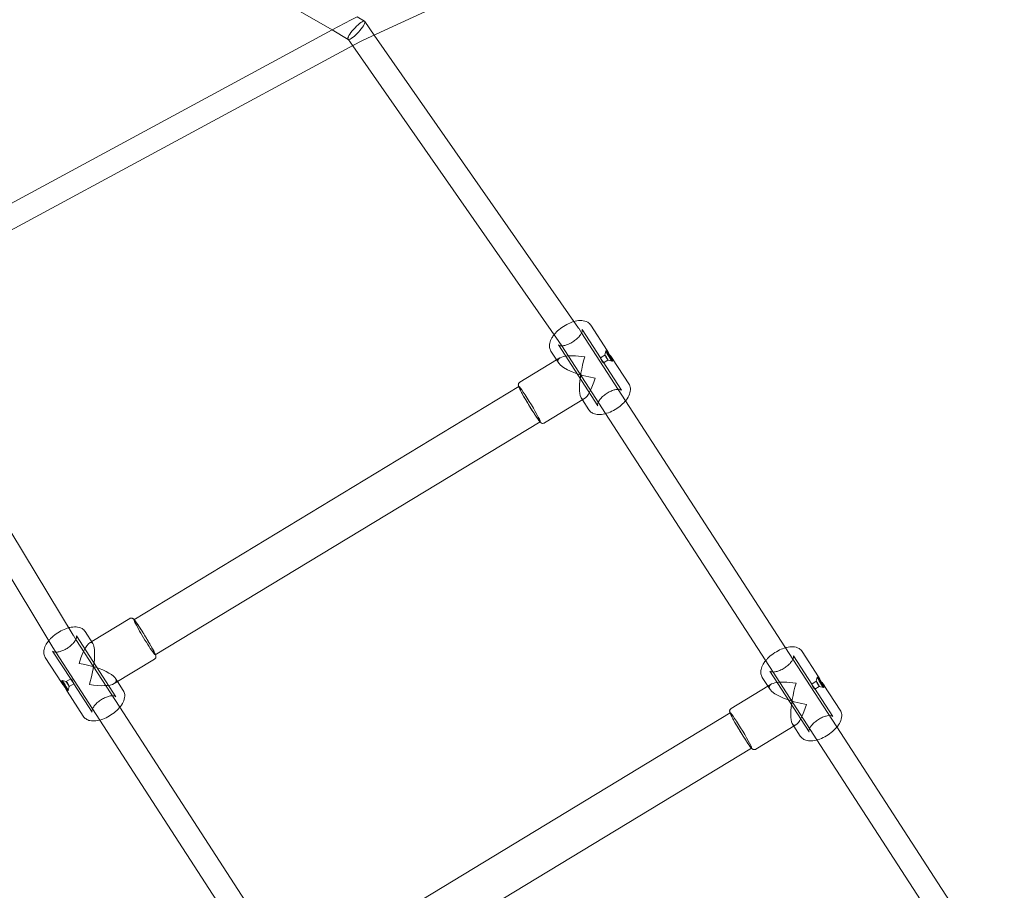
# Model space of a CAD drawing. Units: millimetres. Extents: x -1683 to 9355, y 0 to 9572.
# Drawn here: x 4764 to 5426, y 3758 to 4344 of the extents above; entities that cross this region are included whole.
import ezdxf

# ---------------------------------------------------------------- set-up
doc = ezdxf.new("R2010")
doc.units = ezdxf.units.MM

# ---------------------------------------------------------------- blocks, each defined once
blk = doc.blocks.new('A$C2edc29b1')
at = {"color": 0, "linetype": 'Continuous', "lineweight": 0}
for p, q in [((4688.4, 4502.18), (4973.77, 4336.76)), ((5057.15, 4358.71), (5000.42, 4332.52)), ((4986.54, 4343.66), (4973.79, 4336.77)), ((4990.53, 4345.5), (4986.54, 4343.66)), ((4990.56, 4345.52), (4995.57, 4342.62)), ((4995.71, 4342.49), (5002.11, 4333.3)), ((4973.79, 4336.77), (4654.65, 4164.42)), ((4973.77, 4336.76), (4984.65, 4330.45)), ((4984.51, 4330.58), (4987.61, 4326.13)), ((4993.68, 4329.41), (4988.26, 4326.48)), ((5000.42, 4332.52), (4993.67, 4329.41)), ((5002.11, 4333.3), (5139.51, 4136.24)), ((4988.26, 4326.48), (4664.46, 4151.62)), ((4987.61, 4326.13), (5126.26, 4127.26)), ((4665.57, 4152.21), (4799.65, 3930.01)), ((4651.65, 4144.42), (4786.1, 3921.61)), ((5147.73, 4138.25), (5158.68, 4121.35)), ((5139.54, 4136.19), (5141.52, 4133.14)), ((5141.52, 4133.14), (5171.05, 4087.53)), ((5141.81, 4135.45), (5154.16, 4116.38)), ((5125.86, 4125.12), (5152.37, 4084.18)), ((5126.23, 4127.31), (5126.24, 4127.29)), ((5126.24, 4127.29), (5128.09, 4124.44)), ((5128.09, 4124.44), (5157.62, 4078.84)), ((5120.88, 4120.86), (5126.1, 4112.8)), ((5157.16, 4118.25), (5154.12, 4116.42)), ((5157.15, 4118.25), (5157.82, 4120.99)), ((5158.58, 4121.45), (5157.83, 4121)), ((5124.7, 4114.96), (5099.94, 4099.95)), ((5126.9, 4116.29), (5124.7, 4114.96)), ((5155.97, 4113.58), (5168.32, 4094.51)), ((5159.23, 4114.83), (5156.2, 4113)), ((5159.22, 4114.83), (5161.96, 4114.16)), ((5162.72, 4114.61), (5161.97, 4114.16)), ((5162.36, 4115.68), (5173.3, 4098.77)), ((5099.2, 4096.99), (4840.57, 3940.27)), ((5099.35, 4097.08), (5099.2, 4096.99)), ((5143.48, 4088.92), (5116.52, 4072.59)), ((5141.22, 4089.44), (5142.1, 4088.08)), ((5142.1, 4088.08), (5146.44, 4081.38)), ((5171.05, 4087.53), (5283.57, 3913.8)), ((5157.62, 4078.84), (5270.14, 3905.1)), ((5113.56, 4073.3), (4854.93, 3916.58)), ((5113.7, 4073.39), (5113.56, 4073.3)), ((4812.17, 3925.58), (4837.75, 3941.08)), ((4807.83, 3932.28), (4813.05, 3924.22)), ((4799.62, 3930.06), (4799.63, 3930.03)), ((4799.63, 3930.03), (4801.56, 3927.06)), ((4801.56, 3927.06), (4831.08, 3881.48)), ((4801.9, 3929.48), (4828.42, 3888.54)), ((4810.79, 3924.74), (4812.17, 3925.58)), ((4785.95, 3919.15), (4798.3, 3900.08)), ((4786.13, 3921.56), (4788.13, 3918.47)), ((4788.13, 3918.47), (4817.67, 3872.85)), ((5289.79, 3918.91), (5300.73, 3902.01)), ((4780.97, 3914.89), (4791.92, 3897.98)), ((4827.37, 3897.37), (4854.34, 3913.71)), ((5283.57, 3913.8), (5313.1, 3868.19)), ((5283.86, 3916.11), (5296.21, 3897.04)), ((5267.91, 3905.78), (5294.42, 3864.84)), ((5270.14, 3905.1), (5299.67, 3859.5)), ((4791.55, 3899.05), (4792.3, 3899.5)), ((4795.05, 3898.83), (4792.31, 3899.5)), ((4795.05, 3898.83), (4798.08, 3900.66)), ((4828.18, 3900.87), (4829.58, 3898.7)), ((4829.58, 3898.7), (4833.4, 3892.8)), ((5262.93, 3901.52), (5268.15, 3893.46)), ((5299.21, 3898.92), (5296.17, 3897.08)), ((5299.2, 3898.91), (5299.87, 3901.65)), ((5300.63, 3902.12), (5299.88, 3901.66)), ((4795.59, 3892.31), (4806.54, 3875.41)), ((4795.7, 3892.21), (4796.45, 3892.66)), ((4797.12, 3895.41), (4796.45, 3892.67)), ((4797.12, 3895.41), (4800.15, 3897.24)), ((4800.12, 3897.28), (4812.47, 3878.21)), ((5266.75, 3895.62), (5241.99, 3880.61)), ((5268.95, 3896.95), (5266.75, 3895.62)), ((5298.02, 3894.24), (5310.37, 3875.17)), ((5301.28, 3895.49), (5298.25, 3893.66)), ((5301.27, 3895.49), (5304.01, 3894.82)), ((5304.77, 3895.27), (5304.02, 3894.82)), ((5304.41, 3896.34), (5315.35, 3879.43)), ((4831.08, 3881.48), (4943.61, 3707.72)), ((4817.67, 3872.85), (4930.18, 3699.13)), ((5241.25, 3877.65), (4982.62, 3720.93)), ((5241.4, 3877.74), (5241.25, 3877.65)), ((5285.53, 3869.58), (5258.57, 3853.25)), ((5283.27, 3870.1), (5284.15, 3868.75)), ((5284.15, 3868.75), (5288.49, 3862.04)), ((5313.1, 3868.19), (5425.62, 3694.46)), ((5299.67, 3859.5), (5412.19, 3685.76)), ((5255.61, 3853.96), (4996.98, 3697.24)), ((5255.75, 3854.05), (5255.61, 3853.96))]:
    blk.add_line(p, q, dxfattribs=at)
for centre, major_axis, ratio, start_param, end_param in [((4990.11, 4336.54), (5.54, 6.02), 0.22929, 0.050824, 4.370543), ((4990.11, 4336.54), (3.57, -7.13), 0.059964, 3.139713, 3.14347), ((4990.11, 4336.54), (5.54, 6.02), 0.22929, 4.897537, 6.334009), ((4990.11, 4336.54), (5.54, 6.02), 0.22929, 4.370543, 4.897537), ((4990.11, 4336.54), (3.57, -7.13), 0.059964, -0.00188, 0.001877), ((5132.88, 4131.75), (6.64, 4.46), 0.493673, 6.274759, 6.291612), ((5132.88, 4131.75), (6.64, 4.46), 0.493673, 3.133166, 3.150019), ((5147.09, 4109.82), (-21.47, 4.93), 0.287008, -1.344103, 0.287528), ((5147.09, 4109.82), (-21.47, 4.93), 0.287008, 0.287528, 1.797489), ((5106.52, 4085.23), (7.18, -11.84), 0.052959, -1.056575, 5.22661), ((4847.75, 3928.43), (-7.18, 11.84), 0.052959, 0, 2.085018), ((4847.75, 3928.43), (7.18, -11.84), 0.052959, 0, 3.141593), ((4792.87, 3925.81), (6.76, 4.23), 0.490363, 6.275503, 6.291093), ((4807.18, 3903.84), (4.86, 21.18), 0.237662, -0.226693, 1.283268), ((4792.87, 3925.81), (6.76, 4.23), 0.490363, 3.13391, 3.1495), ((4807.18, 3903.84), (4.86, 21.18), 0.237662, -1.858325, -0.226693), ((4847.75, 3928.43), (7.18, -11.84), 0.052959, -1.056575, 0), ((4794.37, 3896.08), (2.07, -3.42), 0.052959, -2.627371, 3.655814), ((4796.08, 3897.12), (1.04, -1.71), 0.052959, -2.627371, 3.655814), ((5289.14, 3890.48), (-21.47, 4.93), 0.287008, -1.344103, 0.287528), ((5289.14, 3890.48), (-21.47, 4.93), 0.287008, 0.287528, 1.797489), ((5248.57, 3865.89), (7.18, -11.84), 0.052959, -1.056575, 5.22661)]:
    blk.add_ellipse(centre, major_axis=major_axis, ratio=ratio, start_param=start_param, end_param=end_param, dxfattribs=at)
at = {"color": 0, "linetype": 'Continuous', "lineweight": 0, "extrusion": (0, 0, -1)}
for centre, major_axis, ratio, start_param, end_param in [((5147.09, 4109.82), (4.86, 21.18), 0.237662, 2.9149, 4.999917), ((5158.19, 4116.54), (-1.04, 1.71), 0.052959, -0.514221, 5.768964), ((5159.9, 4117.58), (-2.07, 3.42), 0.052959, -0.514221, 5.768964), ((5147.09, 4109.82), (4.86, 21.18), 0.237662, 1.858325, 2.9149), ((4807.18, 3903.84), (-21.47, 4.93), 0.287008, 1.344103, 3.429121), ((5300.24, 3897.2), (-1.04, 1.71), 0.052959, -0.514221, 5.768964), ((5301.95, 3898.24), (-2.07, 3.42), 0.052959, -0.514221, 5.768964), ((4807.18, 3903.84), (-21.47, 4.93), 0.287008, 3.429121, 4.485696), ((5289.14, 3890.48), (4.86, 21.18), 0.237662, 2.9149, 4.999917), ((5289.14, 3890.48), (4.86, 21.18), 0.237662, 1.858325, 2.9149)]:
    blk.add_ellipse(centre, major_axis=major_axis, ratio=ratio, start_param=start_param, end_param=end_param, dxfattribs=at)
at = {"color": 0, "linetype": 'Continuous', "lineweight": 0}
for points, knots in [([(5123, 4131.94), (5123.44, 4132.49), (5123.92, 4133.03), (5125.57, 4134.72), (5126.87, 4135.81), (5129.62, 4137.76), (5131.08, 4138.61), (5133.82, 4139.9), (5135.1, 4140.39), (5136.37, 4140.74)], [3.812535, 3.812535, 3.812535, 3.812535, 3.972226, 3.972226, 4.325358, 4.325358, 4.671983, 4.671983, 4.966227, 4.966227, 4.966227, 4.966227]), ([(5136.37, 4140.74), (5136.6, 4140.81), (5136.84, 4140.87), (5138.61, 4141.31), (5140.11, 4141.49), (5142.97, 4141.33), (5144.35, 4141.01), (5146.43, 4139.8), (5147.19, 4139.1), (5147.73, 4138.25)], [4.966227, 4.966227, 4.966227, 4.966227, 5.020957, 5.020957, 5.380456, 5.380456, 5.732945, 5.732945, 5.975213, 5.975213, 5.975213, 5.975213]), ([(5120.88, 4120.86), (5120.4, 4121.6), (5120.08, 4122.44), (5119.79, 4124.26), (5119.84, 4125.24), (5120.3, 4127.42), (5120.81, 4128.62), (5121.93, 4130.52), (5122.43, 4131.24), (5123, 4131.94)], [2.8336204, 2.8336204, 2.8336204, 2.8336204, 3.0457509, 3.0457509, 3.287767, 3.287767, 3.6086342, 3.6086342, 3.8125354, 3.8125354, 3.8125354, 3.8125354]), ([(5141.81, 4135.45), (5141.9, 4135.31), (5141.96, 4135.13), (5141.96, 4134.46), (5141.87, 4133.99), (5141.44, 4132.93), (5141.12, 4132.36), (5140.26, 4131.13), (5139.71, 4130.47), (5138.39, 4129.16), (5137.62, 4128.5), (5135.96, 4127.29), (5135.06, 4126.73), (5133.24, 4125.77), (5132.32, 4125.38), (5130.58, 4124.8), (5129.76, 4124.61), (5128.34, 4124.42), (5127.73, 4124.42), (5126.78, 4124.55), (5126.44, 4124.67), (5126.03, 4124.91), (5125.93, 4125.01), (5125.86, 4125.12)], [5.975213, 5.975213, 5.975213, 5.975213, 6.289372, 6.289372, 6.586495, 6.586495, 6.856496, 6.856496, 7.139062, 7.139062, 7.432333, 7.432333, 7.730547, 7.730547, 8.0281, 8.0281, 8.319107, 8.319107, 8.597551, 8.597551, 8.86629, 8.86629, 9.116806, 9.116806, 9.116806, 9.116806]), ([(5158.68, 4121.35), (5158.65, 4121.39), (5158.63, 4121.42), (5158.59, 4121.46), (5158.57, 4121.46), (5158.56, 4121.41), (5158.57, 4121.36), (5158.61, 4121.22), (5158.64, 4121.13), (5158.73, 4120.91), (5158.79, 4120.78), (5158.94, 4120.49), (5159.03, 4120.33), (5159.23, 4119.98), (5159.34, 4119.8), (5159.46, 4119.61)], [19.117602, 19.117602, 19.117602, 19.117602, 19.677826, 19.677826, 20.434617, 20.434617, 21.191408, 21.191408, 21.948304, 21.948304, 22.705201, 22.705201, 23.462097, 23.462097, 24.218994, 24.218994, 24.218994, 24.218994]), ([(5159.47, 4119.59), (5159.59, 4119.41), (5159.72, 4119.22), (5160, 4118.82), (5160.16, 4118.61), (5160.47, 4118.18), (5160.64, 4117.97), (5160.96, 4117.55), (5161.12, 4117.35), (5161.42, 4116.96), (5161.57, 4116.77), (5161.85, 4116.39), (5161.99, 4116.21), (5162.23, 4115.87), (5162.34, 4115.71), (5162.52, 4115.41), (5162.59, 4115.28), (5162.7, 4115.06), (5162.74, 4114.96), (5162.78, 4114.79), (5162.79, 4114.72), (5162.76, 4114.63), (5162.72, 4114.6), (5162.62, 4114.59), (5162.56, 4114.61), (5162.41, 4114.68), (5162.33, 4114.73), (5162.13, 4114.89), (5162.02, 4114.99), (5161.79, 4115.23), (5161.67, 4115.37), (5161.43, 4115.69), (5161.3, 4115.87), (5161.06, 4116.24), (5160.94, 4116.44), (5160.69, 4116.88), (5160.57, 4117.11), (5160.34, 4117.59), (5160.22, 4117.83), (5160.01, 4118.31), (5159.9, 4118.55), (5159.71, 4119), (5159.62, 4119.23), (5159.44, 4119.67), (5159.35, 4119.88), (5159.19, 4120.27), (5159.12, 4120.45), (5158.98, 4120.77), (5158.91, 4120.91), (5158.81, 4121.13), (5158.76, 4121.23), (5158.7, 4121.32), (5158.69, 4121.33), (5158.68, 4121.35)], [0.029728, 0.029728, 0.029728, 0.029728, 0.756896, 0.756896, 1.513793, 1.513793, 2.270689, 2.270689, 3.027586, 3.027586, 3.784376, 3.784376, 4.541167, 4.541167, 5.297958, 5.297958, 6.054748, 6.054748, 6.811539, 6.811539, 7.56833, 7.56833, 8.32512, 8.32512, 9.081911, 9.081911, 9.838807, 9.838807, 10.595704, 10.595704, 11.3526, 11.3526, 12.109497, 12.109497, 12.866393, 12.866393, 13.62329, 13.62329, 14.380186, 14.380186, 15.137083, 15.137083, 15.893873, 15.893873, 16.650664, 16.650664, 17.407455, 17.407455, 18.164245, 18.164245, 18.921036, 18.921036, 19.117602, 19.117602, 19.117602, 19.117602]), ([(5154.59, 4115.51), (5154.53, 4115.6), (5154.47, 4115.69), (5154.37, 4115.87), (5154.33, 4115.95), (5154.25, 4116.09), (5154.22, 4116.16), (5154.17, 4116.26), (5154.15, 4116.31), (5154.13, 4116.37), (5154.12, 4116.4), (5154.12, 4116.42), (5154.13, 4116.42), (5154.15, 4116.4), (5154.16, 4116.37), (5154.2, 4116.3), (5154.23, 4116.25), (5154.28, 4116.14), (5154.31, 4116.07), (5154.39, 4115.91), (5154.42, 4115.82), (5154.51, 4115.63), (5154.55, 4115.52), (5154.65, 4115.31), (5154.7, 4115.19), (5154.8, 4114.97), (5154.85, 4114.85), (5154.96, 4114.62), (5155.02, 4114.5), (5155.14, 4114.26), (5155.21, 4114.14), (5155.33, 4113.93), (5155.39, 4113.83), (5155.51, 4113.64), (5155.57, 4113.55), (5155.69, 4113.39), (5155.75, 4113.32), (5155.87, 4113.2), (5155.92, 4113.14), (5156.01, 4113.06), (5156.05, 4113.03), (5156.12, 4113), (5156.15, 4112.99), (5156.2, 4112.99), (5156.21, 4113), (5156.22, 4113.05), (5156.22, 4113.08), (5156.2, 4113.16), (5156.18, 4113.21), (5156.12, 4113.33), (5156.09, 4113.39), (5156, 4113.54), (5155.95, 4113.62), (5155.83, 4113.79), (5155.76, 4113.89), (5155.62, 4114.08), (5155.55, 4114.18), (5155.41, 4114.37), (5155.33, 4114.47), (5155.17, 4114.68), (5155.09, 4114.79), (5154.94, 4115.01), (5154.86, 4115.11), (5154.72, 4115.32), (5154.65, 4115.42), (5154.59, 4115.51)], [0, 0, 0, 0, 0.377919, 0.377919, 0.755838, 0.755838, 1.133757, 1.133757, 1.511676, 1.511676, 1.889569, 1.889569, 2.267462, 2.267462, 2.645354, 2.645354, 3.023247, 3.023247, 3.40114, 3.40114, 3.779033, 3.779033, 4.156926, 4.156926, 4.534819, 4.534819, 4.912738, 4.912738, 5.290657, 5.290657, 5.668576, 5.668576, 6.046495, 6.046495, 6.424414, 6.424414, 6.802332, 6.802332, 7.180251, 7.180251, 7.55817, 7.55817, 7.936063, 7.936063, 8.313956, 8.313956, 8.691849, 8.691849, 9.069742, 9.069742, 9.447635, 9.447635, 9.825528, 9.825528, 10.20342, 10.20342, 10.581313, 10.581313, 10.959232, 10.959232, 11.337151, 11.337151, 11.71507, 11.71507, 12.092989, 12.092989, 12.092989, 12.092989]), ([(5099.94, 4099.95), (5099.74, 4099.83), (5099.57, 4099.68), (5099.29, 4099.34), (5099.19, 4099.17), (5099.04, 4098.81), (5099, 4098.65), (5098.95, 4098.34), (5098.95, 4098.2), (5098.95, 4097.92), (5098.97, 4097.8), (5099.04, 4097.44), (5099.1, 4097.26), (5099.36, 4096.56), (5099.63, 4095.98), (5100.41, 4094.41), (5100.94, 4093.41), (5102.17, 4091.18), (5102.85, 4089.99), (5104.31, 4087.48), (5105.08, 4086.18), (5106.66, 4083.58), (5107.45, 4082.29), (5108.99, 4079.85), (5109.73, 4078.7), (5111.09, 4076.64), (5111.71, 4075.74), (5112.78, 4074.24), (5113.21, 4073.68), (5113.76, 4073.08), (5113.9, 4072.93), (5114.24, 4072.67), (5114.35, 4072.6), (5114.67, 4072.44), (5114.86, 4072.35), (5115.39, 4072.28), (5115.65, 4072.28), (5116.13, 4072.39), (5116.34, 4072.47), (5116.52, 4072.59)], [4.712389, 4.712389, 4.712389, 4.712389, 4.730418, 4.730418, 4.750219, 4.750219, 4.7747, 4.7747, 4.806036, 4.806036, 4.853728, 4.853728, 4.970041, 4.970041, 5.2842, 5.2842, 5.63122, 5.63122, 5.957811, 5.957811, 6.280938, 6.280938, 6.603352, 6.603352, 6.926453, 6.926453, 7.252875, 7.252875, 7.595995, 7.595995, 7.724988, 7.724988, 7.770368, 7.770368, 7.811249, 7.811249, 7.837009, 7.837009, 7.853982, 7.853982, 7.853982, 7.853982]), ([(5146.44, 4081.38), (5146.92, 4080.64), (5147.57, 4080.01), (5149.11, 4078.99), (5150.02, 4078.65), (5152.2, 4078.17), (5153.5, 4078.15), (5156.35, 4078.46), (5157.92, 4078.86), (5161.01, 4079.99), (5162.54, 4080.73), (5165.44, 4082.45), (5166.81, 4083.43), (5169.31, 4085.57), (5170.44, 4086.73), (5172.35, 4089.2), (5173.14, 4090.5), (5174.17, 4093.17), (5174.44, 4094.56), (5174.18, 4096.95), (5173.85, 4097.93), (5173.3, 4098.77)], [3.449565, 3.449565, 3.449565, 3.449565, 3.661695, 3.661695, 3.903712, 3.903712, 4.224579, 4.224579, 4.58817, 4.58817, 4.941303, 4.941303, 5.287928, 5.287928, 5.636902, 5.636902, 5.996401, 5.996401, 6.34889, 6.34889, 6.591158, 6.591158, 6.591158, 6.591158]), ([(5168.32, 4094.51), (5168.23, 4094.65), (5168.1, 4094.78), (5167.48, 4095.05), (5167.02, 4095.16), (5165.87, 4095.21), (5165.22, 4095.15), (5163.74, 4094.87), (5162.92, 4094.63), (5161.18, 4093.97), (5160.27, 4093.53), (5158.48, 4092.51), (5157.6, 4091.92), (5155.99, 4090.65), (5155.25, 4089.97), (5154.01, 4088.62), (5153.5, 4087.95), (5152.75, 4086.73), (5152.5, 4086.17), (5152.23, 4085.26), (5152.2, 4084.9), (5152.25, 4084.42), (5152.3, 4084.29), (5152.37, 4084.18)], [0.307972, 0.307972, 0.307972, 0.307972, 0.622132, 0.622132, 0.919254, 0.919254, 1.189256, 1.189256, 1.471821, 1.471821, 1.765092, 1.765092, 2.063306, 2.063306, 2.360859, 2.360859, 2.651867, 2.651867, 2.93031, 2.93031, 3.199049, 3.199049, 3.449565, 3.449565, 3.449565, 3.449565]), ([(4837.75, 3941.08), (4837.95, 3941.19), (4838.17, 3941.28), (4838.59, 3941.37), (4838.8, 3941.38), (4839.18, 3941.35), (4839.34, 3941.31), (4839.64, 3941.21), (4839.76, 3941.15), (4840.01, 3941.01), (4840.11, 3940.93), (4840.4, 3940.7), (4840.53, 3940.57), (4840.68, 3940.4), (4840.7, 3940.38), (4840.72, 3940.36)], [1.5707963, 1.5707963, 1.5707963, 1.5707963, 1.5888255, 1.5888255, 1.6086265, 1.6086265, 1.6331074, 1.6331074, 1.6644433, 1.6644433, 1.7121356, 1.7121356, 1.8284479, 1.8284479, 1.8444223, 1.8444223, 1.8444223, 1.8444223]), ([(4840.72, 3940.36), (4841.07, 3939.97), (4841.44, 3939.48), (4842.45, 3938.1), (4843.09, 3937.16), (4844.49, 3935.04), (4845.24, 3933.88), (4846.79, 3931.43), (4847.58, 3930.14), (4849.16, 3927.54), (4849.93, 3926.24), (4851.38, 3923.75), (4852.06, 3922.56), (4853.25, 3920.4), (4853.77, 3919.44), (4854.58, 3917.83), (4854.87, 3917.21), (4855.07, 3916.67)], [1.844422, 1.844422, 1.844422, 1.844422, 2.142607, 2.142607, 2.489627, 2.489627, 2.816218, 2.816218, 3.139345, 3.139345, 3.461759, 3.461759, 3.784861, 3.784861, 4.111282, 4.111282, 4.438763, 4.438763, 4.438763, 4.438763]), ([(4783.31, 3926.23), (4783.69, 3926.69), (4784.1, 3927.14), (4785.67, 3928.75), (4786.96, 3929.84), (4789.72, 3931.78), (4791.17, 3932.63), (4794.01, 3933.97), (4795.38, 3934.48), (4796.73, 3934.85)], [3.837799, 3.837799, 3.837799, 3.837799, 3.972226, 3.972226, 4.325358, 4.325358, 4.671983, 4.671983, 4.987007, 4.987007, 4.987007, 4.987007]), ([(4796.73, 3934.85), (4796.87, 3934.88), (4797.02, 3934.92), (4798.7, 3935.33), (4800.21, 3935.51), (4803.07, 3935.36), (4804.45, 3935.04), (4806.52, 3933.82), (4807.28, 3933.13), (4807.83, 3932.28)], [4.9870072, 4.9870072, 4.9870072, 4.9870072, 5.0209574, 5.0209574, 5.3804562, 5.3804562, 5.7329452, 5.7329452, 5.975213, 5.975213, 5.975213, 5.975213]), ([(4780.97, 3914.89), (4780.49, 3915.63), (4780.18, 3916.47), (4779.88, 3918.29), (4779.94, 3919.27), (4780.4, 3921.45), (4780.91, 3922.65), (4782.08, 3924.63), (4782.65, 3925.44), (4783.31, 3926.23)], [2.83362, 2.83362, 2.83362, 2.83362, 3.045751, 3.045751, 3.287767, 3.287767, 3.608634, 3.608634, 3.837799, 3.837799, 3.837799, 3.837799]), ([(4801.9, 3929.48), (4801.99, 3929.34), (4802.06, 3929.16), (4802.05, 3928.49), (4801.97, 3928.02), (4801.54, 3926.96), (4801.22, 3926.38), (4800.36, 3925.15), (4799.8, 3924.5), (4798.49, 3923.19), (4797.72, 3922.53), (4796.05, 3921.32), (4795.16, 3920.76), (4793.34, 3919.8), (4792.42, 3919.41), (4790.68, 3918.83), (4789.86, 3918.63), (4788.43, 3918.45), (4787.82, 3918.45), (4786.88, 3918.58), (4786.54, 3918.7), (4786.12, 3918.94), (4786.02, 3919.04), (4785.95, 3919.15)], [5.975213, 5.975213, 5.975213, 5.975213, 6.289372, 6.289372, 6.586495, 6.586495, 6.856496, 6.856496, 7.139062, 7.139062, 7.432333, 7.432333, 7.730547, 7.730547, 8.0281, 8.0281, 8.319107, 8.319107, 8.597551, 8.597551, 8.86629, 8.86629, 9.116806, 9.116806, 9.116806, 9.116806]), ([(5265.18, 3912.76), (5265.58, 3913.26), (5266.02, 3913.74), (5267.62, 3915.38), (5268.92, 3916.48), (5271.67, 3918.42), (5273.13, 3919.27), (5275.94, 3920.59), (5277.28, 3921.1), (5278.61, 3921.46)], [3.827825, 3.827825, 3.827825, 3.827825, 3.972226, 3.972226, 4.325358, 4.325358, 4.671983, 4.671983, 4.981008, 4.981008, 4.981008, 4.981008]), ([(5278.61, 3921.46), (5278.78, 3921.5), (5278.95, 3921.55), (5280.66, 3921.97), (5282.16, 3922.15), (5285.03, 3921.99), (5286.4, 3921.67), (5288.48, 3920.46), (5289.24, 3919.76), (5289.79, 3918.91)], [4.981008, 4.981008, 4.981008, 4.981008, 5.0209574, 5.0209574, 5.3804562, 5.3804562, 5.7329452, 5.7329452, 5.975213, 5.975213, 5.975213, 5.975213]), ([(4855.07, 3916.67), (4855.08, 3916.64), (4855.09, 3916.62), (4855.18, 3916.38), (4855.25, 3916.2), (4855.31, 3915.77), (4855.33, 3915.64), (4855.32, 3915.29), (4855.31, 3915.07), (4855.13, 3914.57), (4855.02, 3914.34), (4854.69, 3913.96), (4854.52, 3913.82), (4854.34, 3913.71)], [4.438763, 4.438763, 4.438763, 4.438763, 4.4544022, 4.4544022, 4.5833956, 4.5833956, 4.6287758, 4.6287758, 4.6696564, 4.6696564, 4.6954163, 4.6954163, 4.712389, 4.712389, 4.712389, 4.712389]), ([(5262.93, 3901.52), (5262.45, 3902.26), (5262.14, 3903.11), (5261.84, 3904.92), (5261.89, 3905.9), (5262.35, 3908.08), (5262.86, 3909.28), (5264.01, 3911.23), (5264.56, 3912.01), (5265.18, 3912.76)], [2.8336204, 2.8336204, 2.8336204, 2.8336204, 3.0457509, 3.0457509, 3.287767, 3.287767, 3.6086342, 3.6086342, 3.8278254, 3.8278254, 3.8278254, 3.8278254]), ([(5283.86, 3916.11), (5283.95, 3915.97), (5284.01, 3915.79), (5284.01, 3915.12), (5283.92, 3914.65), (5283.49, 3913.59), (5283.17, 3913.02), (5282.31, 3911.79), (5281.76, 3911.13), (5280.44, 3909.82), (5279.67, 3909.17), (5278.01, 3907.95), (5277.11, 3907.39), (5275.29, 3906.44), (5274.37, 3906.04), (5272.63, 3905.46), (5271.81, 3905.27), (5270.39, 3905.08), (5269.78, 3905.09), (5268.83, 3905.21), (5268.49, 3905.34), (5268.08, 3905.57), (5267.98, 3905.67), (5267.91, 3905.78)], [5.975213, 5.975213, 5.975213, 5.975213, 6.289372, 6.289372, 6.586495, 6.586495, 6.856496, 6.856496, 7.139062, 7.139062, 7.432333, 7.432333, 7.730547, 7.730547, 8.0281, 8.0281, 8.319107, 8.319107, 8.597551, 8.597551, 8.86629, 8.86629, 9.116806, 9.116806, 9.116806, 9.116806]), ([(4794.8, 3894.07), (4794.78, 3894.12), (4794.76, 3894.16), (4794.65, 3894.43), (4794.56, 3894.66), (4794.37, 3895.11), (4794.27, 3895.35), (4794.05, 3895.83), (4793.94, 3896.07), (4793.7, 3896.55), (4793.58, 3896.78), (4793.34, 3897.22), (4793.21, 3897.42), (4792.97, 3897.79), (4792.85, 3897.97), (4792.6, 3898.29), (4792.48, 3898.43), (4792.25, 3898.67), (4792.14, 3898.77), (4791.95, 3898.93), (4791.86, 3898.99), (4791.71, 3899.05), (4791.65, 3899.07), (4791.55, 3899.06), (4791.52, 3899.03), (4791.49, 3898.94), (4791.49, 3898.87), (4791.53, 3898.7), (4791.57, 3898.6), (4791.68, 3898.38), (4791.75, 3898.25), (4791.87, 3898.06), (4791.89, 3898.02), (4791.92, 3897.98)], [8.1617, 8.1617, 8.1617, 8.1617, 8.32512, 8.32512, 9.081911, 9.081911, 9.838807, 9.838807, 10.595704, 10.595704, 11.3526, 11.3526, 12.109497, 12.109497, 12.866393, 12.866393, 13.62329, 13.62329, 14.380186, 14.380186, 15.137083, 15.137083, 15.893873, 15.893873, 16.650664, 16.650664, 17.407455, 17.407455, 18.164245, 18.164245, 18.921036, 18.921036, 19.117602, 19.117602, 19.117602, 19.117602]), ([(4799.68, 3898.15), (4799.62, 3898.24), (4799.56, 3898.34), (4799.42, 3898.55), (4799.34, 3898.65), (4799.18, 3898.87), (4799.1, 3898.98), (4798.95, 3899.19), (4798.87, 3899.29), (4798.72, 3899.49), (4798.65, 3899.58), (4798.51, 3899.77), (4798.45, 3899.87), (4798.33, 3900.04), (4798.28, 3900.12), (4798.19, 3900.27), (4798.15, 3900.33), (4798.1, 3900.45), (4798.08, 3900.5), (4798.05, 3900.58), (4798.05, 3900.61), (4798.06, 3900.66), (4798.08, 3900.67), (4798.12, 3900.67), (4798.15, 3900.66), (4798.22, 3900.63), (4798.26, 3900.6), (4798.36, 3900.52), (4798.41, 3900.47), (4798.52, 3900.34), (4798.58, 3900.27), (4798.7, 3900.11), (4798.76, 3900.02), (4798.88, 3899.84), (4798.94, 3899.73), (4799.07, 3899.52), (4799.13, 3899.4), (4799.25, 3899.16), (4799.31, 3899.04), (4799.42, 3898.81), (4799.48, 3898.69), (4799.58, 3898.47), (4799.63, 3898.35), (4799.72, 3898.14), (4799.77, 3898.03), (4799.85, 3897.84), (4799.89, 3897.75), (4799.96, 3897.59), (4799.99, 3897.52), (4800.05, 3897.41), (4800.07, 3897.36), (4800.11, 3897.29), (4800.13, 3897.26), (4800.15, 3897.24), (4800.15, 3897.24), (4800.15, 3897.26), (4800.15, 3897.29), (4800.12, 3897.35), (4800.11, 3897.4), (4800.06, 3897.5), (4800.03, 3897.57), (4799.95, 3897.71), (4799.9, 3897.79), (4799.8, 3897.97), (4799.74, 3898.06), (4799.68, 3898.15)], [0, 0, 0, 0, 0.377919, 0.377919, 0.755838, 0.755838, 1.133757, 1.133757, 1.511676, 1.511676, 1.889569, 1.889569, 2.267462, 2.267462, 2.645354, 2.645354, 3.023247, 3.023247, 3.40114, 3.40114, 3.779033, 3.779033, 4.156926, 4.156926, 4.534819, 4.534819, 4.912738, 4.912738, 5.290657, 5.290657, 5.668576, 5.668576, 6.046495, 6.046495, 6.424414, 6.424414, 6.802332, 6.802332, 7.180251, 7.180251, 7.55817, 7.55817, 7.936063, 7.936063, 8.313956, 8.313956, 8.691849, 8.691849, 9.069742, 9.069742, 9.447635, 9.447635, 9.825528, 9.825528, 10.20342, 10.20342, 10.581313, 10.581313, 10.959232, 10.959232, 11.337151, 11.337151, 11.71507, 11.71507, 12.092989, 12.092989, 12.092989, 12.092989]), ([(5300.73, 3902.01), (5300.7, 3902.05), (5300.68, 3902.09), (5300.64, 3902.12), (5300.62, 3902.12), (5300.61, 3902.07), (5300.62, 3902.02), (5300.66, 3901.88), (5300.69, 3901.8), (5300.78, 3901.58), (5300.84, 3901.44), (5300.99, 3901.15), (5301.08, 3900.99), (5301.28, 3900.64), (5301.39, 3900.46), (5301.51, 3900.27)], [19.117602, 19.117602, 19.117602, 19.117602, 19.677826, 19.677826, 20.434617, 20.434617, 21.191408, 21.191408, 21.948304, 21.948304, 22.705201, 22.705201, 23.462097, 23.462097, 24.218994, 24.218994, 24.218994, 24.218994]), ([(5301.52, 3900.25), (5301.64, 3900.07), (5301.77, 3899.88), (5302.05, 3899.48), (5302.21, 3899.27), (5302.52, 3898.84), (5302.69, 3898.63), (5303.01, 3898.21), (5303.17, 3898.01), (5303.47, 3897.62), (5303.62, 3897.43), (5303.9, 3897.05), (5304.04, 3896.87), (5304.28, 3896.53), (5304.39, 3896.37), (5304.57, 3896.08), (5304.64, 3895.94), (5304.75, 3895.72), (5304.79, 3895.62), (5304.83, 3895.45), (5304.84, 3895.38), (5304.81, 3895.29), (5304.77, 3895.26), (5304.67, 3895.25), (5304.61, 3895.27), (5304.47, 3895.34), (5304.38, 3895.39), (5304.18, 3895.55), (5304.07, 3895.65), (5303.84, 3895.89), (5303.72, 3896.04), (5303.48, 3896.36), (5303.35, 3896.53), (5303.11, 3896.9), (5302.99, 3897.11), (5302.74, 3897.54), (5302.62, 3897.77), (5302.39, 3898.25), (5302.27, 3898.49), (5302.06, 3898.98), (5301.95, 3899.21), (5301.76, 3899.66), (5301.67, 3899.89), (5301.49, 3900.33), (5301.4, 3900.54), (5301.24, 3900.93), (5301.17, 3901.12), (5301.03, 3901.43), (5300.96, 3901.57), (5300.86, 3901.79), (5300.81, 3901.89), (5300.75, 3901.98), (5300.74, 3902), (5300.73, 3902.01)], [0.029728, 0.029728, 0.029728, 0.029728, 0.756896, 0.756896, 1.513793, 1.513793, 2.270689, 2.270689, 3.027586, 3.027586, 3.784376, 3.784376, 4.541167, 4.541167, 5.297958, 5.297958, 6.054748, 6.054748, 6.811539, 6.811539, 7.56833, 7.56833, 8.32512, 8.32512, 9.081911, 9.081911, 9.838807, 9.838807, 10.595704, 10.595704, 11.3526, 11.3526, 12.109497, 12.109497, 12.866393, 12.866393, 13.62329, 13.62329, 14.380186, 14.380186, 15.137083, 15.137083, 15.893873, 15.893873, 16.650664, 16.650664, 17.407455, 17.407455, 18.164245, 18.164245, 18.921036, 18.921036, 19.117602, 19.117602, 19.117602, 19.117602]), ([(4791.92, 3897.98), (4791.99, 3897.87), (4792.07, 3897.75), (4792.29, 3897.45), (4792.42, 3897.27), (4792.71, 3896.89), (4792.86, 3896.7), (4793.15, 3896.31), (4793.31, 3896.11), (4793.64, 3895.69), (4793.8, 3895.48), (4794.12, 3895.05), (4794.27, 3894.84), (4794.56, 3894.43), (4794.7, 3894.23), (4794.82, 3894.05)], [19.117602, 19.117602, 19.117602, 19.117602, 19.677826, 19.677826, 20.434617, 20.434617, 21.191408, 21.191408, 21.948304, 21.948304, 22.705201, 22.705201, 23.462097, 23.462097, 24.218994, 24.218994, 24.218994, 24.218994]), ([(4794.82, 3894.05), (4794.94, 3893.86), (4795.05, 3893.68), (4795.25, 3893.33), (4795.34, 3893.17), (4795.49, 3892.88), (4795.55, 3892.75), (4795.64, 3892.53), (4795.67, 3892.44), (4795.7, 3892.3), (4795.71, 3892.25), (4795.7, 3892.2), (4795.69, 3892.2), (4795.64, 3892.24), (4795.6, 3892.29), (4795.52, 3892.43), (4795.47, 3892.53), (4795.36, 3892.75), (4795.3, 3892.89), (4795.16, 3893.21), (4795.08, 3893.39), (4794.94, 3893.74), (4794.87, 3893.9), (4794.8, 3894.07)], [0, 0, 0, 0, 0.756896, 0.756896, 1.513793, 1.513793, 2.270689, 2.270689, 3.027586, 3.027586, 3.784376, 3.784376, 4.541167, 4.541167, 5.297958, 5.297958, 6.054748, 6.054748, 6.811539, 6.811539, 7.56833, 7.56833, 8.1617, 8.1617, 8.1617, 8.1617]), ([(4806.54, 3875.41), (4807.02, 3874.66), (4807.66, 3874.04), (4809.2, 3873.02), (4810.11, 3872.67), (4812.29, 3872.2), (4813.59, 3872.18), (4816.45, 3872.49), (4818.01, 3872.88), (4821.11, 3874.02), (4822.64, 3874.76), (4825.53, 3876.48), (4826.91, 3877.46), (4829.41, 3879.6), (4830.54, 3880.76), (4832.45, 3883.22), (4833.23, 3884.52), (4834.26, 3887.2), (4834.53, 3888.59), (4834.27, 3890.98), (4833.95, 3891.95), (4833.4, 3892.8)], [3.449565, 3.449565, 3.449565, 3.449565, 3.661695, 3.661695, 3.903712, 3.903712, 4.224579, 4.224579, 4.58817, 4.58817, 4.941303, 4.941303, 5.287928, 5.287928, 5.636902, 5.636902, 5.996401, 5.996401, 6.34889, 6.34889, 6.591158, 6.591158, 6.591158, 6.591158]), ([(5296.64, 3896.17), (5296.58, 3896.26), (5296.52, 3896.36), (5296.42, 3896.53), (5296.38, 3896.61), (5296.3, 3896.75), (5296.27, 3896.82), (5296.22, 3896.93), (5296.2, 3896.97), (5296.18, 3897.03), (5296.17, 3897.06), (5296.17, 3897.08), (5296.18, 3897.08), (5296.2, 3897.06), (5296.21, 3897.03), (5296.25, 3896.96), (5296.28, 3896.91), (5296.33, 3896.8), (5296.36, 3896.73), (5296.44, 3896.57), (5296.47, 3896.48), (5296.56, 3896.29), (5296.6, 3896.18), (5296.7, 3895.97), (5296.75, 3895.85), (5296.85, 3895.63), (5296.9, 3895.52), (5297.01, 3895.28), (5297.07, 3895.16), (5297.19, 3894.92), (5297.26, 3894.81), (5297.38, 3894.59), (5297.44, 3894.49), (5297.56, 3894.3), (5297.62, 3894.21), (5297.74, 3894.05), (5297.8, 3893.98), (5297.92, 3893.86), (5297.97, 3893.8), (5298.06, 3893.72), (5298.1, 3893.69), (5298.17, 3893.66), (5298.2, 3893.65), (5298.25, 3893.65), (5298.26, 3893.66), (5298.27, 3893.71), (5298.27, 3893.74), (5298.25, 3893.82), (5298.23, 3893.88), (5298.17, 3893.99), (5298.14, 3894.05), (5298.05, 3894.2), (5298, 3894.28), (5297.88, 3894.45), (5297.81, 3894.55), (5297.67, 3894.74), (5297.6, 3894.84), (5297.46, 3895.03), (5297.38, 3895.13), (5297.22, 3895.34), (5297.14, 3895.45), (5296.99, 3895.67), (5296.91, 3895.77), (5296.77, 3895.98), (5296.7, 3896.08), (5296.64, 3896.17)], [0, 0, 0, 0, 0.377919, 0.377919, 0.755838, 0.755838, 1.133757, 1.133757, 1.511676, 1.511676, 1.889569, 1.889569, 2.267462, 2.267462, 2.645354, 2.645354, 3.023247, 3.023247, 3.40114, 3.40114, 3.779033, 3.779033, 4.156926, 4.156926, 4.534819, 4.534819, 4.912738, 4.912738, 5.290657, 5.290657, 5.668576, 5.668576, 6.046495, 6.046495, 6.424414, 6.424414, 6.802332, 6.802332, 7.180251, 7.180251, 7.55817, 7.55817, 7.936063, 7.936063, 8.313956, 8.313956, 8.691849, 8.691849, 9.069742, 9.069742, 9.447635, 9.447635, 9.825528, 9.825528, 10.20342, 10.20342, 10.581313, 10.581313, 10.959232, 10.959232, 11.337151, 11.337151, 11.71507, 11.71507, 12.092989, 12.092989, 12.092989, 12.092989]), ([(4828.42, 3888.54), (4828.33, 3888.68), (4828.19, 3888.81), (4827.57, 3889.08), (4827.11, 3889.19), (4825.97, 3889.23), (4825.31, 3889.18), (4823.84, 3888.9), (4823.01, 3888.66), (4821.28, 3887.99), (4820.37, 3887.56), (4818.58, 3886.54), (4817.7, 3885.95), (4816.08, 3884.68), (4815.35, 3884), (4814.1, 3882.65), (4813.59, 3881.98), (4812.84, 3880.76), (4812.59, 3880.2), (4812.33, 3879.28), (4812.3, 3878.93), (4812.34, 3878.45), (4812.4, 3878.32), (4812.47, 3878.21)], [0.307972, 0.307972, 0.307972, 0.307972, 0.622132, 0.622132, 0.919254, 0.919254, 1.189256, 1.189256, 1.471821, 1.471821, 1.765092, 1.765092, 2.063306, 2.063306, 2.360859, 2.360859, 2.651867, 2.651867, 2.93031, 2.93031, 3.199049, 3.199049, 3.449565, 3.449565, 3.449565, 3.449565]), ([(5241.99, 3880.61), (5241.79, 3880.49), (5241.62, 3880.34), (5241.34, 3880), (5241.24, 3879.83), (5241.09, 3879.47), (5241.05, 3879.31), (5241, 3879), (5241, 3878.86), (5241, 3878.58), (5241.02, 3878.46), (5241.09, 3878.1), (5241.15, 3877.92), (5241.41, 3877.22), (5241.68, 3876.64), (5242.46, 3875.07), (5242.99, 3874.07), (5244.22, 3871.85), (5244.9, 3870.65), (5246.36, 3868.14), (5247.13, 3866.84), (5248.71, 3864.24), (5249.5, 3862.95), (5251.04, 3860.51), (5251.78, 3859.36), (5253.14, 3857.3), (5253.76, 3856.4), (5254.83, 3854.9), (5255.26, 3854.34), (5255.81, 3853.74), (5255.95, 3853.59), (5256.29, 3853.33), (5256.4, 3853.26), (5256.72, 3853.1), (5256.91, 3853.01), (5257.44, 3852.94), (5257.7, 3852.94), (5258.18, 3853.05), (5258.39, 3853.13), (5258.57, 3853.25)], [4.712389, 4.712389, 4.712389, 4.712389, 4.730418, 4.730418, 4.750219, 4.750219, 4.7747, 4.7747, 4.806036, 4.806036, 4.853728, 4.853728, 4.970041, 4.970041, 5.2842, 5.2842, 5.63122, 5.63122, 5.957811, 5.957811, 6.280938, 6.280938, 6.603352, 6.603352, 6.926453, 6.926453, 7.252875, 7.252875, 7.595995, 7.595995, 7.724988, 7.724988, 7.770368, 7.770368, 7.811249, 7.811249, 7.837009, 7.837009, 7.853982, 7.853982, 7.853982, 7.853982]), ([(5288.49, 3862.04), (5288.97, 3861.3), (5289.62, 3860.67), (5291.16, 3859.65), (5292.07, 3859.31), (5294.25, 3858.83), (5295.55, 3858.81), (5298.4, 3859.12), (5299.97, 3859.52), (5303.07, 3860.65), (5304.59, 3861.39), (5307.49, 3863.11), (5308.86, 3864.09), (5311.36, 3866.23), (5312.49, 3867.4), (5314.41, 3869.86), (5315.19, 3871.16), (5316.22, 3873.83), (5316.49, 3875.22), (5316.23, 3877.61), (5315.9, 3878.59), (5315.35, 3879.43)], [3.449565, 3.449565, 3.449565, 3.449565, 3.661695, 3.661695, 3.903712, 3.903712, 4.224579, 4.224579, 4.58817, 4.58817, 4.941303, 4.941303, 5.287928, 5.287928, 5.636902, 5.636902, 5.996401, 5.996401, 6.34889, 6.34889, 6.591158, 6.591158, 6.591158, 6.591158]), ([(5310.37, 3875.17), (5310.28, 3875.31), (5310.15, 3875.44), (5309.53, 3875.71), (5309.07, 3875.82), (5307.92, 3875.87), (5307.27, 3875.81), (5305.79, 3875.53), (5304.97, 3875.29), (5303.23, 3874.63), (5302.32, 3874.19), (5300.53, 3873.17), (5299.65, 3872.58), (5298.04, 3871.31), (5297.3, 3870.63), (5296.06, 3869.29), (5295.55, 3868.62), (5294.8, 3867.39), (5294.55, 3866.83), (5294.28, 3865.92), (5294.25, 3865.56), (5294.3, 3865.08), (5294.35, 3864.95), (5294.42, 3864.84)], [0.307972, 0.307972, 0.307972, 0.307972, 0.622132, 0.622132, 0.919254, 0.919254, 1.189256, 1.189256, 1.471821, 1.471821, 1.765092, 1.765092, 2.063306, 2.063306, 2.360859, 2.360859, 2.651867, 2.651867, 2.93031, 2.93031, 3.199049, 3.199049, 3.449565, 3.449565, 3.449565, 3.449565])]:
    blk.add_open_spline(points, degree=3, knots=knots, dxfattribs=at)
for points in [[(5159.46, 4119.61), (5159.46, 4119.6), (5159.47, 4119.6), (5159.47, 4119.59)], [(5301.51, 3900.27), (5301.51, 3900.27), (5301.52, 3900.26), (5301.52, 3900.25)]]:
    blk.add_open_spline(points, degree=3, dxfattribs=at)

msp = doc.modelspace()

# ---------------------------------------------------------------- block references
msp.add_blockref('A$C2edc29b1', (0, 0))

doc.saveas('drawing.dxf')
